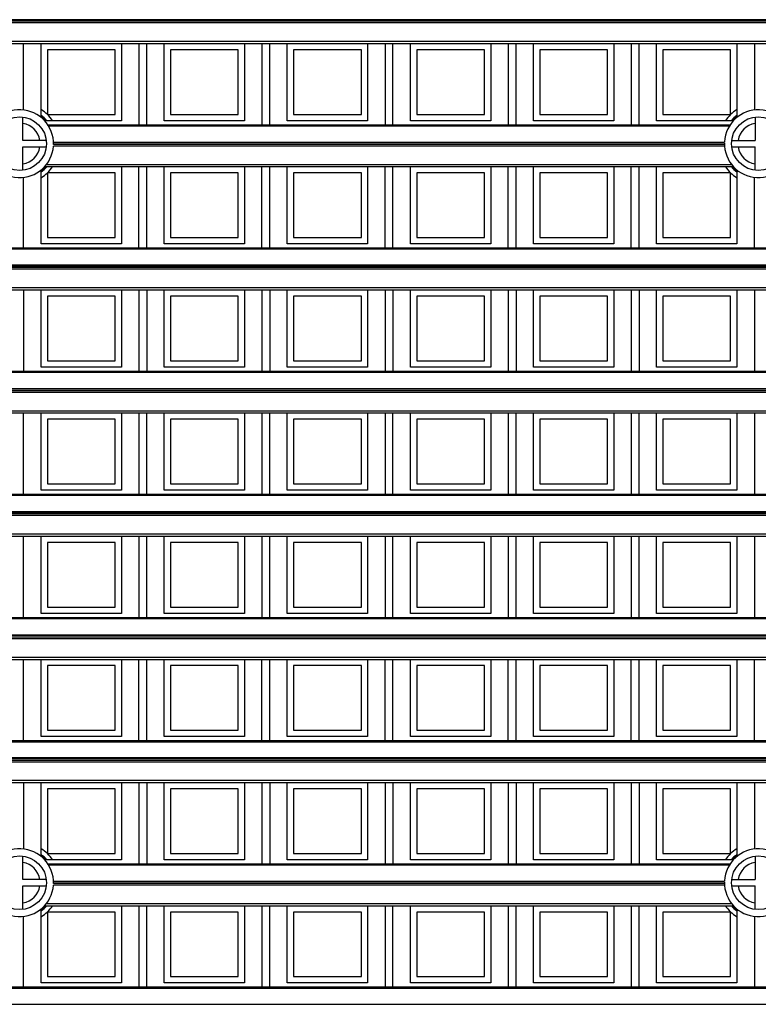
# Model space of a CAD drawing. Units: millimetres. Extents: x 359 to 6399, y 303 to 2085.
# Drawn here: x 1111 to 1135, y 1323 to 1354 of the extents above; entities that cross this region are included whole.
import ezdxf

# ---------------------------------------------------------------- set-up
doc = ezdxf.new("R2010")
doc.units = ezdxf.units.MM
doc.header["$LTSCALE"] = 0.15

msp = doc.modelspace()

# ---------------------------------------------------------------- linework, layer by layer
at = {"color": 7}
for p, q in [((1209.037, 1354.445), (1084.237, 1354.445)), ((1209.037, 1354.395), (1084.237, 1354.395)), ((1209.037, 1354.342), (1084.237, 1354.342)), ((1084.237, 1353.762), (1209.037, 1353.762)), ((1084.237, 1353.691), (1209.037, 1353.691)), ((1111.606, 1351.581), (1111.606, 1353.691)), ((1112.159, 1351.347), (1112.159, 1353.691)), ((1114.709, 1353.691), (1114.709, 1351.241)), ((1115.262, 1353.691), (1115.262, 1351.113)), ((1115.512, 1351.113), (1115.512, 1353.691)), ((1116.065, 1351.241), (1116.065, 1353.691)), ((1118.615, 1353.691), (1118.615, 1351.241)), ((1119.169, 1353.691), (1119.169, 1351.113)), ((1119.419, 1351.113), (1119.419, 1353.691)), ((1119.972, 1351.241), (1119.972, 1353.691)), ((1122.522, 1353.691), (1122.522, 1351.241)), ((1123.075, 1353.691), (1123.075, 1351.113)), ((1123.325, 1351.113), (1123.325, 1353.691)), ((1123.878, 1351.241), (1123.878, 1353.691)), ((1126.428, 1353.691), (1126.428, 1351.241)), ((1126.981, 1353.691), (1126.981, 1351.113)), ((1127.231, 1351.113), (1127.231, 1353.691)), ((1127.784, 1351.241), (1127.784, 1353.691)), ((1130.334, 1353.691), (1130.334, 1351.241)), ((1130.887, 1353.691), (1130.887, 1351.113)), ((1131.137, 1351.113), (1131.137, 1353.691)), ((1131.69, 1351.241), (1131.69, 1353.691)), ((1134.24, 1353.691), (1134.24, 1351.347)), ((1134.794, 1353.691), (1134.794, 1351.581)), ((1112.359, 1353.491), (1112.359, 1351.441)), ((1114.509, 1353.491), (1112.359, 1353.491)), ((1114.509, 1351.441), (1114.509, 1353.491)), ((1116.265, 1353.491), (1116.265, 1351.441)), ((1118.415, 1353.491), (1116.265, 1353.491)), ((1118.415, 1351.441), (1118.415, 1353.491)), ((1120.172, 1353.491), (1120.172, 1351.441)), ((1122.322, 1353.491), (1120.172, 1353.491)), ((1122.322, 1351.441), (1122.322, 1353.491)), ((1124.078, 1353.491), (1124.078, 1351.441)), ((1126.228, 1353.491), (1124.078, 1353.491)), ((1126.228, 1351.441), (1126.228, 1353.491)), ((1127.984, 1353.491), (1127.984, 1351.441)), ((1130.134, 1353.491), (1127.984, 1353.491)), ((1130.134, 1351.441), (1130.134, 1353.491)), ((1131.89, 1353.491), (1131.89, 1351.441)), ((1134.04, 1353.491), (1131.89, 1353.491)), ((1134.04, 1351.441), (1134.04, 1353.491)), ((1111.581, 1350.613), (1111.581, 1351.357)), ((1112.359, 1351.441), (1114.509, 1351.441)), ((1116.265, 1351.441), (1118.415, 1351.441)), ((1120.172, 1351.441), (1122.322, 1351.441)), ((1124.078, 1351.441), (1126.228, 1351.441)), ((1127.984, 1351.441), (1130.134, 1351.441)), ((1131.89, 1351.441), (1134.04, 1351.441)), ((1134.819, 1351.357), (1134.819, 1350.613)), ((1114.709, 1351.241), (1112.272, 1351.241)), ((1112.373, 1351.113), (1134.027, 1351.113)), ((1133.998, 1351.069), (1112.401, 1351.069)), ((1118.615, 1351.241), (1116.065, 1351.241)), ((1122.522, 1351.241), (1119.972, 1351.241)), ((1126.428, 1351.241), (1123.878, 1351.241)), ((1130.334, 1351.241), (1127.784, 1351.241)), ((1134.128, 1351.241), (1131.69, 1351.241)), ((1112.325, 1350.613), (1111.581, 1350.613)), ((1133.846, 1350.435), (1112.553, 1350.435)), ((1112.555, 1350.565), (1133.845, 1350.565)), ((1133.844, 1350.538), (1112.556, 1350.538)), ((1133.844, 1350.488), (1112.556, 1350.488)), ((1134.074, 1350.613), (1134.819, 1350.613)), ((1111.581, 1349.669), (1111.581, 1350.413)), ((1111.581, 1350.413), (1112.325, 1350.413)), ((1134.074, 1350.413), (1134.819, 1350.413)), ((1134.819, 1349.669), (1134.819, 1350.413)), ((1112.331, 1349.856), (1134.068, 1349.856)), ((1112.159, 1347.335), (1112.159, 1349.679)), ((1112.272, 1349.785), (1134.128, 1349.785)), ((1112.359, 1349.585), (1112.359, 1347.535)), ((1114.509, 1349.585), (1112.359, 1349.585)), ((1114.509, 1347.535), (1114.509, 1349.585)), ((1114.709, 1349.785), (1114.709, 1347.335)), ((1115.262, 1347.207), (1115.262, 1349.785)), ((1115.512, 1347.207), (1115.512, 1349.785)), ((1116.065, 1347.335), (1116.065, 1349.785)), ((1116.265, 1349.585), (1116.265, 1347.535)), ((1118.415, 1349.585), (1116.265, 1349.585)), ((1118.415, 1347.535), (1118.415, 1349.585)), ((1118.615, 1349.785), (1118.615, 1347.335)), ((1119.169, 1347.207), (1119.169, 1349.785)), ((1119.419, 1347.207), (1119.419, 1349.785)), ((1119.972, 1347.335), (1119.972, 1349.785)), ((1120.172, 1349.585), (1120.172, 1347.535)), ((1122.322, 1349.585), (1120.172, 1349.585)), ((1122.322, 1347.535), (1122.322, 1349.585)), ((1122.522, 1349.785), (1122.522, 1347.335)), ((1123.075, 1347.207), (1123.075, 1349.785)), ((1123.325, 1347.207), (1123.325, 1349.785)), ((1123.878, 1347.335), (1123.878, 1349.785)), ((1124.078, 1349.585), (1124.078, 1347.535)), ((1126.228, 1349.585), (1124.078, 1349.585)), ((1126.228, 1347.535), (1126.228, 1349.585)), ((1126.428, 1349.785), (1126.428, 1347.335)), ((1126.981, 1347.207), (1126.981, 1349.785)), ((1127.231, 1347.207), (1127.231, 1349.785)), ((1127.784, 1347.335), (1127.784, 1349.785)), ((1127.984, 1349.585), (1127.984, 1347.535)), ((1130.134, 1349.585), (1127.984, 1349.585)), ((1130.134, 1347.535), (1130.134, 1349.585)), ((1130.334, 1349.785), (1130.334, 1347.335)), ((1130.887, 1347.207), (1130.887, 1349.785)), ((1131.137, 1347.207), (1131.137, 1349.785)), ((1131.69, 1347.335), (1131.69, 1349.785)), ((1131.89, 1349.585), (1131.89, 1347.535)), ((1134.04, 1349.585), (1131.89, 1349.585)), ((1134.04, 1347.535), (1134.04, 1349.585)), ((1134.24, 1349.679), (1134.24, 1347.335)), ((1111.606, 1347.207), (1111.606, 1349.446)), ((1134.794, 1347.207), (1134.794, 1349.446)), ((1114.709, 1347.335), (1112.159, 1347.335)), ((1112.359, 1347.535), (1114.509, 1347.535)), ((1118.615, 1347.335), (1116.065, 1347.335)), ((1116.265, 1347.535), (1118.415, 1347.535)), ((1122.522, 1347.335), (1119.972, 1347.335)), ((1120.172, 1347.535), (1122.322, 1347.535)), ((1126.428, 1347.335), (1123.878, 1347.335)), ((1124.078, 1347.535), (1126.228, 1347.535)), ((1130.334, 1347.335), (1127.784, 1347.335)), ((1127.984, 1347.535), (1130.134, 1347.535)), ((1134.24, 1347.335), (1131.69, 1347.335)), ((1131.89, 1347.535), (1134.04, 1347.535)), ((1084.237, 1347.207), (1209.037, 1347.207)), ((1209.037, 1347.163), (1084.237, 1347.163)), ((1209.037, 1346.659), (1084.237, 1346.659)), ((1209.037, 1346.632), (1084.237, 1346.632)), ((1209.037, 1346.582), (1084.237, 1346.582)), ((1209.037, 1346.529), (1084.237, 1346.529)), ((1084.237, 1345.95), (1209.037, 1345.95)), ((1084.237, 1345.879), (1209.037, 1345.879)), ((1111.606, 1345.879), (1111.606, 1343.301)), ((1112.159, 1343.429), (1112.159, 1345.879)), ((1114.709, 1345.879), (1114.709, 1343.429)), ((1115.262, 1345.879), (1115.262, 1343.301)), ((1115.512, 1345.879), (1115.512, 1343.301)), ((1116.065, 1343.429), (1116.065, 1345.879)), ((1118.615, 1345.879), (1118.615, 1343.429)), ((1119.169, 1345.879), (1119.169, 1343.301)), ((1119.419, 1345.879), (1119.419, 1343.301)), ((1119.972, 1343.429), (1119.972, 1345.879)), ((1122.522, 1345.879), (1122.522, 1343.429)), ((1123.075, 1345.879), (1123.075, 1343.301)), ((1123.325, 1345.879), (1123.325, 1343.301)), ((1123.878, 1343.429), (1123.878, 1345.879)), ((1126.428, 1345.879), (1126.428, 1343.429)), ((1126.981, 1345.879), (1126.981, 1343.301)), ((1127.231, 1345.879), (1127.231, 1343.301)), ((1127.784, 1343.429), (1127.784, 1345.879)), ((1130.334, 1345.879), (1130.334, 1343.429)), ((1130.887, 1345.879), (1130.887, 1343.301)), ((1131.137, 1345.879), (1131.137, 1343.301)), ((1131.69, 1343.429), (1131.69, 1345.879)), ((1134.24, 1345.879), (1134.24, 1343.429)), ((1134.794, 1345.879), (1134.794, 1343.301)), ((1112.359, 1345.679), (1112.359, 1343.629)), ((1114.509, 1345.679), (1112.359, 1345.679)), ((1114.509, 1343.629), (1114.509, 1345.679)), ((1116.265, 1345.679), (1116.265, 1343.629)), ((1118.415, 1345.679), (1116.265, 1345.679)), ((1118.415, 1343.629), (1118.415, 1345.679)), ((1120.172, 1345.679), (1120.172, 1343.629)), ((1122.322, 1345.679), (1120.172, 1345.679)), ((1122.322, 1343.629), (1122.322, 1345.679)), ((1124.078, 1345.679), (1124.078, 1343.629)), ((1126.228, 1345.679), (1124.078, 1345.679)), ((1126.228, 1343.629), (1126.228, 1345.679)), ((1127.984, 1345.679), (1127.984, 1343.629)), ((1130.134, 1345.679), (1127.984, 1345.679)), ((1130.134, 1343.629), (1130.134, 1345.679)), ((1131.89, 1345.679), (1131.89, 1343.629)), ((1134.04, 1345.679), (1131.89, 1345.679)), ((1134.04, 1343.629), (1134.04, 1345.679)), ((1112.359, 1343.629), (1114.509, 1343.629)), ((1116.265, 1343.629), (1118.415, 1343.629)), ((1120.172, 1343.629), (1122.322, 1343.629)), ((1124.078, 1343.629), (1126.228, 1343.629)), ((1127.984, 1343.629), (1130.134, 1343.629)), ((1131.89, 1343.629), (1134.04, 1343.629)), ((1104.405, 1343.301), (1188.87, 1343.301)), ((1188.836, 1343.257), (1104.439, 1343.257)), ((1114.709, 1343.429), (1112.159, 1343.429)), ((1118.615, 1343.429), (1116.065, 1343.429)), ((1122.522, 1343.429), (1119.972, 1343.429)), ((1126.428, 1343.429), (1123.878, 1343.429)), ((1130.334, 1343.429), (1127.784, 1343.429)), ((1134.24, 1343.429), (1131.69, 1343.429)), ((1188.661, 1342.623), (1104.614, 1342.623)), ((1104.616, 1342.752), (1188.659, 1342.752)), ((1188.658, 1342.726), (1104.617, 1342.726)), ((1188.658, 1342.676), (1104.617, 1342.676)), ((1104.352, 1342.043), (1188.923, 1342.043)), ((1104.276, 1341.973), (1188.999, 1341.973)), ((1111.606, 1339.395), (1111.606, 1341.973)), ((1112.159, 1339.523), (1112.159, 1341.973)), ((1112.359, 1341.773), (1112.359, 1339.723)), ((1114.509, 1341.773), (1112.359, 1341.773)), ((1114.509, 1339.723), (1114.509, 1341.773)), ((1114.709, 1341.973), (1114.709, 1339.523)), ((1115.262, 1341.973), (1115.262, 1339.395)), ((1115.512, 1339.395), (1115.512, 1341.973)), ((1116.065, 1339.523), (1116.065, 1341.973)), ((1116.265, 1341.773), (1116.265, 1339.723)), ((1118.415, 1341.773), (1116.265, 1341.773)), ((1118.415, 1339.723), (1118.415, 1341.773)), ((1118.615, 1341.973), (1118.615, 1339.523)), ((1119.169, 1341.973), (1119.169, 1339.395)), ((1119.419, 1339.395), (1119.419, 1341.973)), ((1119.972, 1339.523), (1119.972, 1341.973)), ((1120.172, 1341.773), (1120.172, 1339.723)), ((1122.322, 1341.773), (1120.172, 1341.773)), ((1122.322, 1339.723), (1122.322, 1341.773)), ((1122.522, 1341.973), (1122.522, 1339.523)), ((1123.075, 1341.973), (1123.075, 1339.395)), ((1123.325, 1339.395), (1123.325, 1341.973)), ((1123.878, 1339.523), (1123.878, 1341.973)), ((1124.078, 1341.773), (1124.078, 1339.723)), ((1126.228, 1341.773), (1124.078, 1341.773)), ((1126.228, 1339.723), (1126.228, 1341.773)), ((1126.428, 1341.973), (1126.428, 1339.523)), ((1126.981, 1341.973), (1126.981, 1339.395)), ((1127.231, 1339.395), (1127.231, 1341.973)), ((1127.784, 1339.523), (1127.784, 1341.973)), ((1127.984, 1341.773), (1127.984, 1339.723)), ((1130.134, 1341.773), (1127.984, 1341.773)), ((1130.134, 1339.723), (1130.134, 1341.773)), ((1130.334, 1341.973), (1130.334, 1339.523)), ((1130.887, 1341.973), (1130.887, 1339.395)), ((1131.137, 1339.395), (1131.137, 1341.973)), ((1131.69, 1339.523), (1131.69, 1341.973)), ((1131.89, 1341.773), (1131.89, 1339.723)), ((1134.04, 1341.773), (1131.89, 1341.773)), ((1134.04, 1339.723), (1134.04, 1341.773)), ((1134.24, 1341.973), (1134.24, 1339.523)), ((1134.794, 1341.973), (1134.794, 1339.395)), ((1114.709, 1339.523), (1112.159, 1339.523)), ((1112.359, 1339.723), (1114.509, 1339.723)), ((1118.615, 1339.523), (1116.065, 1339.523)), ((1116.265, 1339.723), (1118.415, 1339.723)), ((1122.522, 1339.523), (1119.972, 1339.523)), ((1120.172, 1339.723), (1122.322, 1339.723)), ((1126.428, 1339.523), (1123.878, 1339.523)), ((1124.078, 1339.723), (1126.228, 1339.723)), ((1130.334, 1339.523), (1127.784, 1339.523)), ((1127.984, 1339.723), (1130.134, 1339.723)), ((1134.24, 1339.523), (1131.69, 1339.523)), ((1131.89, 1339.723), (1134.04, 1339.723)), ((1084.237, 1339.395), (1209.037, 1339.395)), ((1209.037, 1339.351), (1084.237, 1339.351)), ((1084.237, 1338.846), (1209.037, 1338.846)), ((1209.037, 1338.82), (1084.237, 1338.82)), ((1209.037, 1338.77), (1084.237, 1338.77)), ((1209.037, 1338.717), (1084.237, 1338.717)), ((1084.237, 1338.137), (1209.037, 1338.137)), ((1084.237, 1338.066), (1209.037, 1338.066)), ((1111.606, 1335.488), (1111.606, 1338.066)), ((1112.159, 1335.616), (1112.159, 1338.066)), ((1114.709, 1338.066), (1114.709, 1335.616)), ((1115.262, 1338.066), (1115.262, 1335.488)), ((1115.512, 1335.488), (1115.512, 1338.066)), ((1116.065, 1335.616), (1116.065, 1338.066)), ((1118.615, 1338.066), (1118.615, 1335.616)), ((1119.169, 1338.066), (1119.169, 1335.488)), ((1119.419, 1335.488), (1119.419, 1338.066)), ((1119.972, 1335.616), (1119.972, 1338.066)), ((1122.522, 1338.066), (1122.522, 1335.616)), ((1123.075, 1338.066), (1123.075, 1335.488)), ((1123.325, 1335.488), (1123.325, 1338.066)), ((1123.878, 1335.616), (1123.878, 1338.066)), ((1126.428, 1338.066), (1126.428, 1335.616)), ((1126.981, 1338.066), (1126.981, 1335.488)), ((1127.231, 1335.488), (1127.231, 1338.066)), ((1127.784, 1335.616), (1127.784, 1338.066)), ((1130.334, 1338.066), (1130.334, 1335.616)), ((1130.887, 1338.066), (1130.887, 1335.488)), ((1131.137, 1335.488), (1131.137, 1338.066)), ((1131.69, 1335.616), (1131.69, 1338.066)), ((1134.24, 1338.066), (1134.24, 1335.616)), ((1134.794, 1338.066), (1134.794, 1335.488)), ((1112.359, 1337.866), (1112.359, 1335.816)), ((1114.509, 1337.866), (1112.359, 1337.866)), ((1114.509, 1335.816), (1114.509, 1337.866)), ((1116.265, 1337.866), (1116.265, 1335.816)), ((1118.415, 1337.866), (1116.265, 1337.866)), ((1118.415, 1335.816), (1118.415, 1337.866)), ((1120.172, 1337.866), (1120.172, 1335.816)), ((1122.322, 1337.866), (1120.172, 1337.866)), ((1122.322, 1335.816), (1122.322, 1337.866)), ((1124.078, 1337.866), (1124.078, 1335.816)), ((1126.228, 1337.866), (1124.078, 1337.866)), ((1126.228, 1335.816), (1126.228, 1337.866)), ((1127.984, 1337.866), (1127.984, 1335.816)), ((1130.134, 1337.866), (1127.984, 1337.866)), ((1130.134, 1335.816), (1130.134, 1337.866)), ((1131.89, 1337.866), (1131.89, 1335.816)), ((1134.04, 1337.866), (1131.89, 1337.866)), ((1134.04, 1335.816), (1134.04, 1337.866)), ((1112.359, 1335.816), (1114.509, 1335.816)), ((1116.265, 1335.816), (1118.415, 1335.816)), ((1120.172, 1335.816), (1122.322, 1335.816)), ((1124.078, 1335.816), (1126.228, 1335.816)), ((1127.984, 1335.816), (1130.134, 1335.816)), ((1131.89, 1335.816), (1134.04, 1335.816)), ((1084.237, 1335.488), (1209.037, 1335.488)), ((1209.037, 1335.444), (1084.237, 1335.444)), ((1114.709, 1335.616), (1112.159, 1335.616)), ((1118.615, 1335.616), (1116.065, 1335.616)), ((1122.522, 1335.616), (1119.972, 1335.616)), ((1126.428, 1335.616), (1123.878, 1335.616)), ((1130.334, 1335.616), (1127.784, 1335.616)), ((1134.24, 1335.616), (1131.69, 1335.616)), ((1084.237, 1334.94), (1209.037, 1334.94)), ((1209.037, 1334.913), (1084.237, 1334.913)), ((1209.037, 1334.863), (1084.237, 1334.863)), ((1209.037, 1334.81), (1084.237, 1334.81)), ((1084.237, 1334.231), (1209.037, 1334.231)), ((1084.237, 1334.16), (1209.037, 1334.16)), ((1111.606, 1331.582), (1111.606, 1334.16)), ((1112.159, 1331.71), (1112.159, 1334.16)), ((1112.359, 1333.96), (1112.359, 1331.91)), ((1114.509, 1333.96), (1112.359, 1333.96)), ((1114.509, 1331.91), (1114.509, 1333.96)), ((1114.709, 1334.16), (1114.709, 1331.71)), ((1115.262, 1331.582), (1115.262, 1334.16)), ((1115.512, 1331.582), (1115.512, 1334.16)), ((1116.065, 1331.71), (1116.065, 1334.16)), ((1116.265, 1333.96), (1116.265, 1331.91)), ((1118.415, 1333.96), (1116.265, 1333.96)), ((1118.415, 1331.91), (1118.415, 1333.96)), ((1118.615, 1334.16), (1118.615, 1331.71)), ((1119.169, 1331.582), (1119.169, 1334.16)), ((1119.419, 1331.582), (1119.419, 1334.16)), ((1119.972, 1331.71), (1119.972, 1334.16)), ((1120.172, 1333.96), (1120.172, 1331.91)), ((1122.322, 1333.96), (1120.172, 1333.96)), ((1122.322, 1331.91), (1122.322, 1333.96)), ((1122.522, 1334.16), (1122.522, 1331.71)), ((1123.075, 1331.582), (1123.075, 1334.16)), ((1123.325, 1331.582), (1123.325, 1334.16)), ((1123.878, 1331.71), (1123.878, 1334.16)), ((1124.078, 1333.96), (1124.078, 1331.91)), ((1126.228, 1333.96), (1124.078, 1333.96)), ((1126.228, 1331.91), (1126.228, 1333.96)), ((1126.428, 1334.16), (1126.428, 1331.71)), ((1126.981, 1331.582), (1126.981, 1334.16)), ((1127.231, 1331.582), (1127.231, 1334.16)), ((1127.784, 1331.71), (1127.784, 1334.16)), ((1127.984, 1333.96), (1127.984, 1331.91)), ((1130.134, 1333.96), (1127.984, 1333.96)), ((1130.134, 1331.91), (1130.134, 1333.96)), ((1130.334, 1334.16), (1130.334, 1331.71)), ((1130.887, 1331.582), (1130.887, 1334.16)), ((1131.137, 1331.582), (1131.137, 1334.16)), ((1131.69, 1331.71), (1131.69, 1334.16)), ((1131.89, 1333.96), (1131.89, 1331.91)), ((1134.04, 1333.96), (1131.89, 1333.96)), ((1134.04, 1331.91), (1134.04, 1333.96)), ((1134.24, 1334.16), (1134.24, 1331.71)), ((1134.794, 1331.582), (1134.794, 1334.16)), ((1114.709, 1331.71), (1112.159, 1331.71)), ((1112.359, 1331.91), (1114.509, 1331.91)), ((1118.615, 1331.71), (1116.065, 1331.71)), ((1116.265, 1331.91), (1118.415, 1331.91)), ((1122.522, 1331.71), (1119.972, 1331.71)), ((1120.172, 1331.91), (1122.322, 1331.91)), ((1126.428, 1331.71), (1123.878, 1331.71)), ((1124.078, 1331.91), (1126.228, 1331.91)), ((1130.334, 1331.71), (1127.784, 1331.71)), ((1127.984, 1331.91), (1130.134, 1331.91)), ((1134.24, 1331.71), (1131.69, 1331.71)), ((1131.89, 1331.91), (1134.04, 1331.91)), ((1084.237, 1331.582), (1209.037, 1331.582)), ((1209.037, 1331.538), (1084.237, 1331.538)), ((1209.037, 1331.034), (1084.237, 1331.034)), ((1209.037, 1331.007), (1084.237, 1331.007)), ((1209.037, 1330.957), (1084.237, 1330.957)), ((1209.037, 1330.904), (1084.237, 1330.904)), ((1084.237, 1330.325), (1209.037, 1330.325)), ((1084.237, 1330.254), (1209.037, 1330.254)), ((1111.606, 1330.254), (1111.606, 1328.144)), ((1112.159, 1327.91), (1112.159, 1330.254)), ((1114.709, 1330.254), (1114.709, 1327.804)), ((1115.262, 1330.254), (1115.262, 1327.676)), ((1115.512, 1330.254), (1115.512, 1327.676)), ((1116.065, 1327.804), (1116.065, 1330.254)), ((1118.615, 1330.254), (1118.615, 1327.804)), ((1119.169, 1330.254), (1119.169, 1327.676)), ((1119.419, 1330.254), (1119.419, 1327.676)), ((1119.972, 1327.804), (1119.972, 1330.254)), ((1122.522, 1330.254), (1122.522, 1327.804)), ((1123.075, 1330.254), (1123.075, 1327.676)), ((1123.325, 1330.254), (1123.325, 1327.676)), ((1123.878, 1327.804), (1123.878, 1330.254)), ((1126.428, 1330.254), (1126.428, 1327.804)), ((1126.981, 1330.254), (1126.981, 1327.676)), ((1127.231, 1330.254), (1127.231, 1327.676)), ((1127.784, 1327.804), (1127.784, 1330.254)), ((1130.334, 1330.254), (1130.334, 1327.804)), ((1130.887, 1330.254), (1130.887, 1327.676)), ((1131.137, 1330.254), (1131.137, 1327.676)), ((1131.69, 1327.804), (1131.69, 1330.254)), ((1134.24, 1330.254), (1134.24, 1327.91)), ((1134.794, 1330.254), (1134.794, 1328.144)), ((1112.359, 1330.054), (1112.359, 1328.004)), ((1114.509, 1330.054), (1112.359, 1330.054)), ((1114.509, 1328.004), (1114.509, 1330.054)), ((1116.265, 1330.054), (1116.265, 1328.004)), ((1118.415, 1330.054), (1116.265, 1330.054)), ((1118.415, 1328.004), (1118.415, 1330.054)), ((1120.172, 1330.054), (1120.172, 1328.004)), ((1122.322, 1330.054), (1120.172, 1330.054)), ((1122.322, 1328.004), (1122.322, 1330.054)), ((1124.078, 1330.054), (1124.078, 1328.004)), ((1126.228, 1330.054), (1124.078, 1330.054)), ((1126.228, 1328.004), (1126.228, 1330.054)), ((1127.984, 1330.054), (1127.984, 1328.004)), ((1130.134, 1330.054), (1127.984, 1330.054)), ((1130.134, 1328.004), (1130.134, 1330.054)), ((1131.89, 1330.054), (1131.89, 1328.004)), ((1134.04, 1330.054), (1131.89, 1330.054)), ((1134.04, 1328.004), (1134.04, 1330.054)), ((1112.359, 1328.004), (1114.509, 1328.004)), ((1116.265, 1328.004), (1118.415, 1328.004)), ((1120.172, 1328.004), (1122.322, 1328.004)), ((1124.078, 1328.004), (1126.228, 1328.004)), ((1127.984, 1328.004), (1130.134, 1328.004)), ((1131.89, 1328.004), (1134.04, 1328.004)), ((1111.581, 1327.176), (1111.581, 1327.92)), ((1114.709, 1327.804), (1112.272, 1327.804)), ((1112.373, 1327.676), (1134.027, 1327.676)), ((1133.998, 1327.632), (1112.401, 1327.632)), ((1118.615, 1327.804), (1116.065, 1327.804)), ((1122.522, 1327.804), (1119.972, 1327.804)), ((1126.428, 1327.804), (1123.878, 1327.804)), ((1130.334, 1327.804), (1127.784, 1327.804)), ((1134.128, 1327.804), (1131.69, 1327.804)), ((1134.819, 1327.92), (1134.819, 1327.176)), ((1112.325, 1327.176), (1111.581, 1327.176)), ((1112.555, 1327.127), (1133.845, 1327.127)), ((1133.844, 1327.101), (1112.556, 1327.101)), ((1133.844, 1327.051), (1112.556, 1327.051)), ((1134.074, 1327.176), (1134.819, 1327.176)), ((1111.581, 1326.232), (1111.581, 1326.976)), ((1111.581, 1326.976), (1112.325, 1326.976)), ((1133.846, 1326.998), (1112.553, 1326.998)), ((1134.074, 1326.976), (1134.819, 1326.976)), ((1134.819, 1326.232), (1134.819, 1326.976)), ((1112.331, 1326.418), (1134.068, 1326.418)), ((1112.159, 1323.898), (1112.159, 1326.242)), ((1112.272, 1326.348), (1134.128, 1326.348)), ((1112.359, 1326.148), (1112.359, 1324.098)), ((1114.509, 1326.148), (1112.359, 1326.148)), ((1114.509, 1324.098), (1114.509, 1326.148)), ((1114.709, 1326.348), (1114.709, 1323.898)), ((1115.262, 1326.348), (1115.262, 1323.77)), ((1115.512, 1323.77), (1115.512, 1326.348)), ((1116.065, 1323.898), (1116.065, 1326.348)), ((1116.265, 1326.148), (1116.265, 1324.098)), ((1118.415, 1326.148), (1116.265, 1326.148)), ((1118.415, 1324.098), (1118.415, 1326.148)), ((1118.615, 1326.348), (1118.615, 1323.898)), ((1119.169, 1326.348), (1119.169, 1323.77)), ((1119.419, 1323.77), (1119.419, 1326.348)), ((1119.972, 1323.898), (1119.972, 1326.348)), ((1120.172, 1326.148), (1120.172, 1324.098)), ((1122.322, 1326.148), (1120.172, 1326.148)), ((1122.322, 1324.098), (1122.322, 1326.148)), ((1122.522, 1326.348), (1122.522, 1323.898)), ((1123.075, 1326.348), (1123.075, 1323.77)), ((1123.325, 1323.77), (1123.325, 1326.348)), ((1123.878, 1323.898), (1123.878, 1326.348)), ((1124.078, 1326.148), (1124.078, 1324.098)), ((1126.228, 1326.148), (1124.078, 1326.148)), ((1126.228, 1324.098), (1126.228, 1326.148)), ((1126.428, 1326.348), (1126.428, 1323.898)), ((1126.981, 1326.348), (1126.981, 1323.77)), ((1127.231, 1323.77), (1127.231, 1326.348)), ((1127.784, 1323.898), (1127.784, 1326.348)), ((1127.984, 1326.148), (1127.984, 1324.098)), ((1130.134, 1326.148), (1127.984, 1326.148)), ((1130.134, 1324.098), (1130.134, 1326.148)), ((1130.334, 1326.348), (1130.334, 1323.898)), ((1130.887, 1326.348), (1130.887, 1323.77)), ((1131.137, 1323.77), (1131.137, 1326.348)), ((1131.69, 1323.898), (1131.69, 1326.348)), ((1131.89, 1326.148), (1131.89, 1324.098)), ((1134.04, 1326.148), (1131.89, 1326.148)), ((1134.04, 1324.098), (1134.04, 1326.148)), ((1134.24, 1326.242), (1134.24, 1323.898)), ((1111.606, 1323.77), (1111.606, 1326.008)), ((1134.794, 1326.008), (1134.794, 1323.77)), ((1114.709, 1323.898), (1112.159, 1323.898)), ((1112.359, 1324.098), (1114.509, 1324.098)), ((1118.615, 1323.898), (1116.065, 1323.898)), ((1116.265, 1324.098), (1118.415, 1324.098)), ((1122.522, 1323.898), (1119.972, 1323.898)), ((1120.172, 1324.098), (1122.322, 1324.098)), ((1126.428, 1323.898), (1123.878, 1323.898)), ((1124.078, 1324.098), (1126.228, 1324.098)), ((1130.334, 1323.898), (1127.784, 1323.898)), ((1127.984, 1324.098), (1130.134, 1324.098)), ((1134.24, 1323.898), (1131.69, 1323.898)), ((1131.89, 1324.098), (1134.04, 1324.098)), ((1084.237, 1323.77), (1209.037, 1323.77)), ((1209.037, 1323.726), (1084.237, 1323.726)), ((1084.237, 1323.221), (1209.037, 1323.221))]:
    msp.add_line(p, q, dxfattribs=at)
for centre in [(1111.481, 1350.513), (1134.919, 1350.513), (1111.481, 1327.076), (1134.919, 1327.076)]:
    msp.add_circle(centre, 0.85, dxfattribs=at)
for centre, radius, start, end in [((1111.481, 1350.513), 1.075, 358.6674, 176.8615), ((1111.481, 1350.513), 1.125, 40.4242, 52.8534), ((1111.481, 1350.513), 1.275, 34.9157, 57.7988), ((1111.481, 1350.513), 1.104, 43.2034, 50.3972), ((1134.919, 1350.513), 1.075, 358.6674, 176.8615), ((1134.919, 1350.513), 1.275, 122.1962, 145.1255), ((1134.919, 1350.513), 1.125, 127.1466, 139.5758), ((1134.919, 1350.513), 1.104, 127.9576, 136.7966), ((1111.481, 1350.513), 0.65, 8.8499, 81.1501), ((1134.919, 1350.513), 0.65, 98.8499, 171.1501), ((1111.481, 1350.513), 1.075, 178.6674, 355.8068), ((1134.919, 1350.513), 1.075, 178.6674, 355.8068), ((1111.481, 1350.513), 0.65, 278.8499, 351.1501), ((1134.919, 1350.513), 0.65, 188.8499, 261.1501), ((1111.481, 1350.513), 1.275, 302.1962, 325.1255), ((1111.481, 1350.513), 1.125, 307.1466, 319.5758), ((1111.481, 1350.513), 1.104, 309.6028, 318.6612), ((1134.919, 1350.513), 1.275, 214.9157, 237.7988), ((1134.919, 1350.513), 1.125, 220.4242, 232.8534), ((1134.919, 1350.513), 1.104, 221.3388, 230.3972), ((1111.481, 1327.076), 1.075, 358.6674, 176.8615), ((1111.481, 1327.076), 1.275, 34.9168, 57.8035), ((1111.481, 1327.076), 1.125, 40.4242, 52.8534), ((1134.919, 1327.076), 1.075, 358.6674, 176.8615), ((1134.919, 1327.076), 1.275, 122.1962, 145.1255), ((1134.919, 1327.076), 1.125, 127.1466, 139.5758), ((1134.919, 1327.076), 1.104, 127.9576, 136.7966), ((1111.481, 1327.076), 0.65, 8.8499, 81.1501), ((1111.481, 1327.076), 1.104, 43.2034, 50.3972), ((1134.919, 1327.076), 0.65, 98.8499, 171.1501), ((1111.481, 1327.076), 1.075, 178.6674, 355.8068), ((1134.919, 1327.076), 1.075, 178.6674, 355.8068), ((1111.481, 1327.076), 0.65, 278.8499, 351.1501), ((1134.919, 1327.076), 0.65, 188.8499, 261.1501), ((1111.481, 1327.076), 1.275, 302.1964, 325.1255), ((1111.481, 1327.076), 1.125, 307.1466, 319.5758), ((1111.481, 1327.076), 1.104, 309.6028, 318.6612), ((1134.919, 1327.076), 1.275, 214.9157, 237.7988), ((1134.919, 1327.076), 1.125, 220.4242, 232.8534), ((1134.919, 1327.076), 1.104, 221.3388, 230.3972)]:
    msp.add_arc(centre, radius, start, end, dxfattribs=at)

doc.saveas('drawing.dxf')
